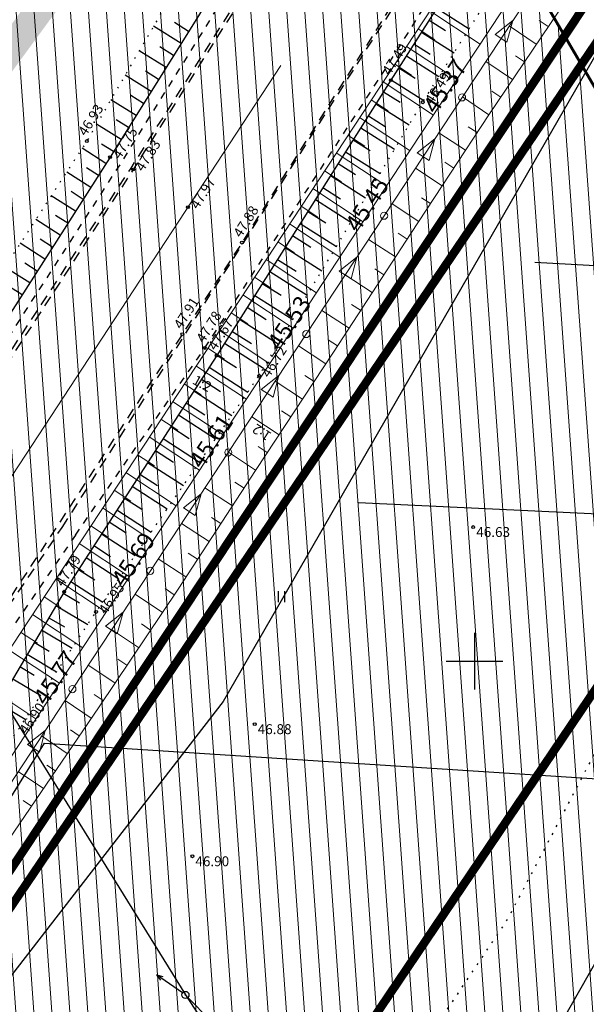
# Model space of a CAD drawing. Units: metres. Extents: x 0 to 557403, y 0 to 6585864.
# Drawn here: x 551218 to 551258, y 6580926 to 6580995 of the extents above; entities that cross this region are included whole.
import ezdxf
from ezdxf.enums import TextEntityAlignment as Align

# ---------------------------------------------------------------- set-up
doc = ezdxf.new("R2010")
doc.units = ezdxf.units.M
for name, pattern in [('12207-GEO-1_must$0$ASFBET', [2.5, 1.5, -1]), ('12207-GEO-1_must$0$KATASTRIPIIR', [0.02, 0.01, 0.01]), ('12207-GEO-1_must$0$KOLVIK', [1.25, 0.25, -1]), ('12207-GEO-1_must$0$KRUUSKILL', [2, 1, -1]), ('12207-GEO-1_must$0$NOLVAALL', [1.2, 0.2, -1]), ('12207-GEO-1_must$0$NOLVAKRIIPS', [0.2, 0.1, 0.1]), ('12207-GEO-1_must$0$NOLVAPEAL', [0.2, 0.1, 0.1]), ('ACAD_ISO06W100', [37.5, 24, -3, 0.5, -3, 0.5, -3, 0.5, -3]), ('CENTERX2', [4, 2.5, -0.5, 0.5, -0.5])]:
    doc.linetypes.add(name, pattern=pattern)
doc.layers.get('0').update_dxf_attribs({"lineweight": 9})
for name, color, linetype, lineweight in [('-GEODEESIA', 7, 'Continuous', 9), ('-RINGTEE RISTMIK', 7, 'Continuous', 9), ('-TEHNOVÕRGUD', 7, 'Continuous', 9), ('12207_projekteeritud kraav$0$TL_mulle_kraav_kõrgus', 5, 'Continuous', 20), ('12207_projekteeritud kraav$0$TL_mulle_kraav_põhi', 5, 'Continuous', 20), ('12207_projekteeritud kraav$0$TL_mulle_nõlv', 94, 'Continuous', 20), ('12207_projekteeritud kraav$0$TL_mulle_nõlvatähis', 7, 'Continuous', 20), ('2014_0027_100R0200_AP$0$PLAAN$0$_R-MARKEERING-914-TERMOPLASTIK', 7, '2014_0027_100R0200_AP$0$2014_0027_PLAAN$0$Tkm_914', 0), ('DP_KR-olemasolev', 36, 'Continuous', 9), ('DP_KV-maanteevööndid', 200, 'ACAD_ISO06W100', 9), ('DP_MUU-mälestis_arheoloogia', 243, 'CENTERX2', 9)]:
    doc.layers.add(name, color=color, linetype=linetype, lineweight=lineweight)
for name, color, linetype in [('12207-GEO-1_must$0$DTRASS', 7, 'Continuous'), ('12207-GEO-1_must$0$HALJASTUS', 7, 'Continuous'), ('12207-GEO-1_must$0$KORGUS', 7, 'Continuous'), ('12207-GEO-1_must$0$KPOHULIIN', 7, 'Continuous'), ('12207-GEO-1_must$0$MPOHULIIN', 7, 'Continuous'), ('12207-GEO-1_must$0$PIIR', 7, 'Continuous'), ('12207-GEO-1_must$0$POST', 7, 'Continuous'), ('12207-GEO-1_must$0$RELJEEF', 7, 'Continuous'), ('12207-GEO-1_must$0$SITRASS', 7, 'Continuous'), ('12207-GEO-1_must$0$TEE', 7, 'Continuous'), ('12207-GEO-1_must$0$vork', 7, 'Continuous')]:
    doc.layers.add(name, color=color, linetype=linetype)
doc.layers.add('2014_0027_100R0200_AP$0$HATCH$0$_R-KATEND-MURU', color=7, linetype='Continuous', lineweight=9, true_color=0xa1bf36)
doc.layers.add('DP_KV-teekaitsevöönd', color=7, linetype='CENTERX2', lineweight=9, true_color=0x4d5866)
doc.styles.add('12207-GEO-1_must$0$italic', font='italic.shx')
doc.styles.add('12207-GEO-1_must$0$romans', font='romans.shx')
doc.styles.add('12207_projekteeritud kraav$0$Swis Lt BT', font='swissl.ttf')
doc.styles.add('12207_projekteeritud kraav$0$SWISL-KN', font='swissl.ttf')
doc.styles.add('2014_0027_100R0200_AP$0$2014_0027_PLAAN$0$ROMANC', font='romanc.shx', dxfattribs={"width": 0.8})
doc.linetypes.add('12207-GEO-1_must$0$-D-', pattern='A,10,-1.5,["D",12207-GEO-1_must$0$romans,S=1.4,R=0,X=-0.7,Y=-0.7],-1.5,10,-3', length=26)
doc.linetypes.add('12207-GEO-1_must$0$KP_OHL', pattern='A,10,[138,mkm.shx,S=1,R=0,X=0,Y=0],1,[138,mkm.shx,S=1,R=0,X=0,Y=0],4,[138,mkm.shx,S=1,R=180,X=0,Y=0],1,[138,mkm.shx,S=1,R=180,X=0,Y=0],15', length=31)
doc.linetypes.add('12207-GEO-1_must$0$SI_KBL', pattern='A,8,-2,4,[132,mkm.shx,S=0.5,R=0,X=0,Y=0],4,-2', length=20)
doc.linetypes.add('2014_0027_100R0200_AP$0$2014_0027_PLAAN$0$Tkm_914', pattern='A,0.001,1.5,9,["-",2014_0027_100R0200_AP$0$2014_0027_PLAAN$0$ROMANC,S=10.5,R=0,X=-11,Y=-4.25],1.5', length=12.001)

# ---------------------------------------------------------------- blocks, each defined once
blk = doc.blocks.new('12207-GEO-1_must$0$VKORIS')
at = {"color": 0, "linetype": 'Continuous'}
for p, q in [((0, 4), (0, -4)), ((-4, 0), (4, 0))]:
    blk.add_line(p, q, dxfattribs=at)
blk = doc.blocks.new('12207-GEO-1_must$0$HEIN')
at = {"color": 0, "linetype": 'Continuous'}
for p, q in [((-0.46, 0.76), (-0.46, -0.76)), ((0.46, 0.76), (0.46, -0.76))]:
    blk.add_line(p, q, dxfattribs=at)
blk = doc.blocks.new('12207-GEO-1_must$0$mpsuun')
at = {"color": 0, "linetype": 'Continuous'}
for p, q in [((0.5, 0), (5, 0)), ((5, 0), (4.1, 0.3)), ((5, 0), (4.1, -0.3))]:
    blk.add_line(p, q, dxfattribs=at)
blk = doc.blocks.new('12207-GEO-1_must$0$bepost')
at = {"color": 0, "linetype": 'Continuous'}
for radius in [0.5, 0.0467]:
    blk.add_circle((0, 0), radius, dxfattribs=at)
blk = doc.blocks.new('12207-GEO-1_must')
at = {"layer": '12207-GEO-1_must$0$DTRASS', "linetype": '12207-GEO-1_must$0$-D-', "ltscale": 0.5, "flags": 128}
for points in [[(551332.164, 6581058.597), (551324.567, 6581044.779), (551227.71, 6580874.509), (551218.623, 6580863.829)], [(551254.266, 6580978.153), (551307.655, 6580975.212)], [(551241.823, 6580961.186), (551318.514, 6580957.566)], [(551175.886, 6580877.049), (551198.162, 6580909.606), (551219.653, 6580944.219), (551310.822, 6580938.337)]]:
    blk.add_lwpolyline(points, dxfattribs=at)
at = {"layer": '12207-GEO-1_must$0$HALJASTUS', "linetype": '12207-GEO-1_must$0$KOLVIK', "ltscale": 0.5, "flags": 128}
blk.add_lwpolyline([(551339.387, 6581035.571), (551323.013, 6581073.564), (551312.603, 6581069.354), (551319.929, 6581035.374), (551308.878, 6581020.78), (551291.891, 6581006.102), (551290.905, 6580979.775), (551276.538, 6580968.273), (551262.161, 6580950.493), (551252.37, 6580931.841), (551246.386, 6580922.907), (551275.8, 6580871.978)], dxfattribs=at)
at = {"layer": '12207-GEO-1_must$0$KORGUS', "linetype": 'Continuous', "ltscale": 0.5}
for centre in [(551244.107, 6580990.987), (551246.353, 6580989.433), (551222.645, 6580986.696), (551224.283, 6580985.556), (551225.912, 6580984.684), (551229.782, 6580982.026), (551233.595, 6580979.531), (551229.388, 6580973.07), (551230.976, 6580972.098), (551231.81, 6580971.566), (551234.805, 6580970.14), (551249.921, 6580959.457, 46.633), (551221.04, 6580954.894), (551223.297, 6580953.47), (551234.495, 6580945.547, 46.877), (551230.093, 6580936.225, 46.902)]:
    blk.add_circle(centre, 0.1, dxfattribs=at)
at = {"layer": '12207-GEO-1_must$0$KPOHULIIN', "linetype": '12207-GEO-1_must$0$KP_OHL', "ltscale": 0.5}
blk.add_lwpolyline([(551196.378, 6580978.166), (551212.095, 6580954.677), (551229.605, 6580926.443), (551278.358, 6580851.611)], dxfattribs=at)
at = {"layer": '12207-GEO-1_must$0$PIIR', "linetype": '12207-GEO-1_must$0$KATASTRIPIIR', "ltscale": 0.5, "flags": 128}
for points in [[(552026.23, 6585863.59), (552021.8, 6585830.97), (551983.5, 6585469.86), (551982.25, 6585420.37), (551984.48, 6585417.22), (552014.17, 6585375.3), (552017.38, 6585289.32), (551979.63, 6585287.53), (551993.88, 6585197.5), (552037.69, 6584922), (552114.89, 6584554.36), (552170.44, 6584259.71), (552219.62, 6583962.59), (552234.64, 6583814.18), (552240.26, 6583595.11), (552232.49, 6583431.96), (552194.53, 6583165.07), (552145.81, 6582965.38), (552040.55, 6582704.38), (552039.32, 6582701.28), (552036.69, 6582695.92), (551924.07, 6582466.29), (551905.92, 6582430.22), (551949.86, 6582430.15), (551832.72, 6582218.51), (551802.47, 6582163.87), (551773.42, 6582111.38), (551741.16, 6582053.09), (551701.29, 6581981.06), (551682.59, 6581947.28), (551675.83, 6581933.57), (551388.88, 6581450.97), (551357.98, 6581299.09), (551298.4, 6581182.34), (551297.52, 6581180.63), (551296.65, 6581178.92), (551175.49, 6580971.52), (551055.66, 6580810.91), (550670.66, 6580386.72), (550648.97, 6580363.5), (550515.97, 6580221.14), (550555.72, 6580180.42), (550515.63, 6580135.46), (550656.1, 6580233.27), (550694.23, 6580265.09), (550711.19, 6580273.31), (550745.99, 6580322.06), (550902.19, 6580555.94), (551114.35, 6580800.87), (551150.11, 6580845.77), (551193.64, 6580899.73), (551323.17, 6581094.62), (551325.92, 6581098.88), (551402.81, 6581250.14), (551404.54, 6581253.18), (551546.49, 6581532.81), (551647.5, 6581732.7), (551737.99, 6581911.77), (551732, 6581915.93), (551744.02, 6581935.75), (551980.41, 6582406.67), (551973.76, 6582413.28), (551983.41, 6582412.77), (552010.39, 6582467.12), (552001.54, 6582465.83), (552015.18, 6582494.18), (552063.2, 6582591.55), (552094.08, 6582663.81), (552117.48, 6582722.33), (552139.86, 6582778.31), (552169.92, 6582871.77), (552199.3, 6582965.08), (552230.63, 6583071.14), (552246.7, 6583137.57), (552251.37, 6583175.96), (552270.52, 6583277.24), (552279.14, 6583327.8), (552287.99, 6583433.04), (552293.85, 6583506.99), (552294.73, 6583561.88), (552296.5, 6583691.38), (552295.94, 6583701.15), (552291.64, 6583776.54), (552289.82, 6583808.44), (552281.42, 6583906.58), (552279.64, 6583937.13), (552276.42, 6583966.92), (552266.91, 6584029.01), (552255.93, 6584094.31), (552221.48, 6584268.9), (552168.19, 6584551.48), (552115.05, 6584847.87), (552111.57, 6584867.68), (552090.9, 6584989.19), (552061.86, 6585166.39), (552052.48, 6585271.1), (552054.85, 6585438.94), (552085.7, 6585766.6), (552089.07, 6585790.14), (552066.22, 6585815.94), (552061.72, 6585828.86), (552026.23, 6585863.59)], [(552026.23, 6585863.59), (552021.8, 6585830.97), (551983.5, 6585469.86), (551982.25, 6585420.37), (551984.48, 6585417.22), (552014.17, 6585375.3), (552017.38, 6585289.32), (551979.63, 6585287.53), (551993.88, 6585197.5), (552037.69, 6584922), (552114.89, 6584554.36), (552170.44, 6584259.71), (552219.62, 6583962.59), (552234.64, 6583814.18), (552240.26, 6583595.11), (552232.49, 6583431.96), (552194.53, 6583165.07), (552145.81, 6582965.38), (552040.55, 6582704.38), (552039.32, 6582701.28), (552036.69, 6582695.92), (551924.07, 6582466.29), (551905.92, 6582430.22), (551949.86, 6582430.15), (551832.72, 6582218.51), (551802.47, 6582163.87), (551773.42, 6582111.38), (551741.16, 6582053.09), (551701.29, 6581981.06), (551682.59, 6581947.28), (551675.83, 6581933.57), (551388.88, 6581450.97), (551357.98, 6581299.09), (551298.4, 6581182.34), (551297.52, 6581180.63), (551296.65, 6581178.92), (551175.49, 6580971.52), (551055.66, 6580810.91), (550670.66, 6580386.72), (550648.97, 6580363.5), (550515.97, 6580221.14), (550555.72, 6580180.42), (550515.63, 6580135.46), (550656.1, 6580233.27), (550694.23, 6580265.09), (550711.19, 6580273.31), (550745.99, 6580322.06), (550902.19, 6580555.94), (551114.35, 6580800.87), (551150.11, 6580845.77), (551193.64, 6580899.73), (551323.17, 6581094.62), (551325.92, 6581098.88), (551402.81, 6581250.14), (551404.54, 6581253.18), (551546.49, 6581532.81), (551647.5, 6581732.7), (551737.99, 6581911.77), (551732, 6581915.93), (551744.02, 6581935.75), (551980.41, 6582406.67), (551973.76, 6582413.28), (551983.41, 6582412.77), (552010.39, 6582467.12), (552001.54, 6582465.83), (552015.18, 6582494.18), (552063.2, 6582591.55), (552094.08, 6582663.81), (552117.48, 6582722.33), (552139.86, 6582778.31), (552169.92, 6582871.77), (552199.3, 6582965.08), (552230.63, 6583071.14), (552246.7, 6583137.57), (552251.37, 6583175.96), (552270.52, 6583277.24), (552279.14, 6583327.8), (552287.99, 6583433.04), (552293.85, 6583506.99), (552294.73, 6583561.88), (552296.5, 6583691.38), (552295.94, 6583701.15), (552291.64, 6583776.54), (552289.82, 6583808.44), (552281.42, 6583906.58), (552279.64, 6583937.13), (552276.42, 6583966.92), (552266.91, 6584029.01), (552255.93, 6584094.31), (552221.48, 6584268.9), (552168.19, 6584551.48), (552115.05, 6584847.87), (552111.57, 6584867.68), (552090.9, 6584989.19), (552061.86, 6585166.39), (552052.48, 6585271.1), (552054.85, 6585438.94), (552085.7, 6585766.6), (552089.07, 6585790.14), (552066.22, 6585815.94), (552061.72, 6585828.86), (552026.23, 6585863.59)], [(551323.17, 6581094.62), (551193.64, 6580899.73), (551351.31, 6580655.51), (551504.8, 6580688.62), (551450.01, 6580753.44), (551325.92, 6581098.88), (551323.17, 6581094.62)], [(551323.17, 6581094.62), (551193.64, 6580899.73), (551351.31, 6580655.51), (551504.8, 6580688.62), (551450.01, 6580753.44), (551325.92, 6581098.88), (551323.17, 6581094.62)]]:
    blk.add_lwpolyline(points, close=True, dxfattribs=at)
at = {"layer": '12207-GEO-1_must$0$RELJEEF', "linetype": '12207-GEO-1_must$0$NOLVAKRIIPS', "ltscale": 0.5}
for p, q in [((551247.349, 6580996.077), (551249.64, 6580994.618)), ((551229.824, 6580994.438), (551228.841, 6580995.051)), ((551246.812, 6580995.234), (551247.958, 6580994.504)), ((551229.295, 6580993.589), (551227.355, 6580994.8)), ((551246.275, 6580994.39), (551248.569, 6580992.929)), ((551228.236, 6580991.893), (551226.349, 6580993.07)), ((551228.766, 6580992.741), (551227.809, 6580993.338)), ((551245.738, 6580993.547), (551246.886, 6580992.816)), ((551245.2, 6580992.703), (551247.498, 6580991.24)), ((551227.707, 6580991.044), (551226.777, 6580991.625)), ((551244.663, 6580991.86), (551245.813, 6580991.128)), ((551227.178, 6580990.196), (551225.344, 6580991.34)), ((551244.126, 6580991.017), (551246.427, 6580989.551)), ((551243.591, 6580990.172), (551244.753, 6580989.436)), ((551226.119, 6580988.499), (551224.338, 6580989.61)), ((551226.648, 6580989.347), (551225.745, 6580989.911)), ((551243.056, 6580989.327), (551245.401, 6580987.842)), ((551225.59, 6580987.651), (551224.713, 6580988.198)), ((551242.521, 6580988.482), (551243.704, 6580987.733)), ((551225.06, 6580986.802), (551223.333, 6580987.88)), ((551241.986, 6580987.637), (551244.373, 6580986.126)), ((551241.451, 6580986.792), (551242.655, 6580986.03)), ((551223.997, 6580985.108), (551222.313, 6580986.185)), ((551224.531, 6580985.954), (551223.681, 6580986.484)), ((551240.916, 6580985.947), (551243.346, 6580984.409)), ((551223.458, 6580984.266), (551222.613, 6580984.806)), ((551240.381, 6580985.103), (551241.607, 6580984.327)), ((551222.919, 6580983.423), (551221.222, 6580984.509)), ((551239.846, 6580984.258), (551242.318, 6580982.692)), ((551239.311, 6580983.413), (551240.558, 6580982.623)), ((551221.842, 6580981.738), (551220.131, 6580982.832)), ((551222.381, 6580982.581), (551221.529, 6580983.126)), ((551238.776, 6580982.568), (551241.291, 6580980.976)), ((551220.765, 6580980.053), (551219.04, 6580981.156)), ((551221.303, 6580980.896), (551220.444, 6580981.445)), ((551238.241, 6580981.723), (551239.509, 6580980.92)), ((551237.706, 6580980.878), (551240.263, 6580979.259)), ((551220.226, 6580979.211), (551219.36, 6580979.764)), ((551237.171, 6580980.033), (551238.46, 6580979.217)), ((551219.687, 6580978.368), (551217.949, 6580979.48)), ((551236.636, 6580979.188), (551239.236, 6580977.542)), ((551236.101, 6580978.344), (551237.412, 6580977.514)), ((551218.61, 6580976.683), (551216.858, 6580977.803)), ((551219.149, 6580977.526), (551218.276, 6580978.084)), ((551235.566, 6580977.499), (551238.208, 6580975.826)), ((551218.071, 6580975.841), (551217.192, 6580976.403)), ((551235.031, 6580976.654), (551236.363, 6580975.811)), ((551234.497, 6580975.809), (551237.181, 6580974.109)), ((551233.962, 6580974.964), (551235.314, 6580974.107)), ((551233.427, 6580974.119), (551236.153, 6580972.393)), ((551232.892, 6580973.274), (551234.266, 6580972.404)), ((551232.357, 6580972.429), (551235.126, 6580970.676)), ((551231.822, 6580971.585), (551233.207, 6580970.708)), ((551231.279, 6580970.744), (551234.006, 6580968.983)), ((551230.737, 6580969.904), (551232.087, 6580969.032)), ((551230.194, 6580969.064), (551232.869, 6580967.336)), ((551229.651, 6580968.225), (551230.976, 6580967.369)), ((551229.109, 6580967.385), (551231.733, 6580965.69)), ((551228.566, 6580966.545), (551229.865, 6580965.705)), ((551228.024, 6580965.705), (551230.596, 6580964.043)), ((551227.481, 6580964.865), (551228.754, 6580964.042)), ((551226.938, 6580964.025), (551229.459, 6580962.396)), ((551226.396, 6580963.185), (551227.643, 6580962.379)), ((551225.853, 6580962.345), (551228.322, 6580960.75)), ((551225.31, 6580961.505), (551226.532, 6580960.715)), ((551224.768, 6580960.665), (551227.186, 6580959.103)), ((551224.225, 6580959.825), (551225.421, 6580959.052)), ((551223.683, 6580958.985), (551226.049, 6580957.456)), ((551223.14, 6580958.145), (551224.31, 6580957.389)), ((551222.597, 6580957.305), (551224.912, 6580955.81)), ((551222.055, 6580956.465), (551223.199, 6580955.725)), ((551221.512, 6580955.625), (551223.775, 6580954.163)), ((551220.974, 6580954.782), (551222.121, 6580954.104)), ((551220.465, 6580953.922), (551222.715, 6580952.59)), ((551219.955, 6580953.061), (551221.059, 6580952.408)), ((551219.446, 6580952.2), (551221.61, 6580950.92)), ((551218.937, 6580951.34), (551219.997, 6580950.712)), ((551218.428, 6580950.479), (551220.506, 6580949.249)), ((551217.918, 6580949.618), (551218.936, 6580949.016)), ((551217.409, 6580948.758), (551219.401, 6580947.579)), ((551216.391, 6580947.037), (551218.297, 6580945.909))]:
    blk.add_line(p, q, dxfattribs=at)
at = {"layer": '12207-GEO-1_must$0$RELJEEF', "linetype": '12207-GEO-1_must$0$NOLVAPEAL', "ltscale": 0.5, "flags": 128}
for points in [[(551279.706, 6581046.268), (551275.008, 6581040.278), (551265.115, 6581023.829), (551253.645, 6581005.96), (551244.107, 6580990.987), (551231.81, 6580971.566), (551221.04, 6580954.894), (551215.653, 6580945.79), (551203.645, 6580929.763), (551194.525, 6580916.44), (551184.145, 6580901.37), (551177.966, 6580892.172)], [(551245.207, 6581022.323), (551236.895, 6581005.771), (551224.283, 6580985.556), (551211.451, 6580965.486), (551195.022, 6580940.532), (551170.223, 6580905.138), (551153.943, 6580883.481), (551140.001, 6580865.844), (551129.011, 6580851.466), (551115.645, 6580832.532), (551104.311, 6580818.436), (551089.925, 6580799.926), (551073.566, 6580780.605), (551059.253, 6580764.972), (551050.643, 6580754.766), (551035.111, 6580737.781), (551018.184, 6580718.967), (551004.578, 6580703.939), (550995.098, 6580694.988), (550993.208, 6580695.787), (550991.91, 6580695.078), (550991.845, 6580693.501), (550992.395, 6580691.673), (550988.596, 6580686.131)]]:
    blk.add_lwpolyline(points, dxfattribs=at)
at = {"layer": '12207-GEO-1_must$0$RELJEEF', "linetype": '12207-GEO-1_must$0$NOLVAALL', "ltscale": 0.5, "flags": 128}
for points in [[(551179.487, 6580891.485), (551186.137, 6580900.2), (551196.729, 6580915.359), (551205.613, 6580928.408), (551217.697, 6580945.002), (551223.297, 6580953.47), (551234.805, 6580970.14), (551246.353, 6580989.433), (551255.904, 6581004.502), (551266.966, 6581022.425), (551276.848, 6581039.12), (551281.581, 6581045.381)], [(551245.207, 6581022.323), (551234.676, 6581007.398), (551222.645, 6580986.696), (551209.726, 6580966.842), (551192.939, 6580942.186), (551178.715, 6580921.167), (551168.428, 6580906.706), (551151.955, 6580884.924), (551138.912, 6580867.019), (551127.557, 6580852.592), (551114.135, 6580833.859), (551102.9, 6580819.5), (551088.363, 6580801.075), (551072.213, 6580781.985), (551058.193, 6580766.087), (551048.912, 6580756.262), (551033.784, 6580738.93), (551016.487, 6580720.211), (551003.331, 6580705.173), (550994.71, 6580697.355), (550990.506, 6580696.563), (550989.895, 6580691.625), (550986.925, 6580687.793), (550984.624, 6580685.321), (550969.988, 6580669.623)]]:
    blk.add_lwpolyline(points, dxfattribs=at)
at = {"layer": '12207-GEO-1_must$0$SITRASS', "linetype": '12207-GEO-1_must$0$SI_KBL', "ltscale": 0.5, "flags": 128}
blk.add_lwpolyline([(551425.387, 6581304.53), (551398.25, 6581246.66), (551381.62, 6581217.53), (551364.92, 6581183.43), (551345.78, 6581145.79), (551327.41, 6581109.02), (551321.07, 6581100.26), (551298.85, 6581062.73), (551232.27, 6580947.16), (551143.89, 6580832.95), (551046.71, 6580715.29), (550989.641, 6580648.399), (550985.59, 6580643.65), (550936.22, 6580580.18), (550935.327, 6580579.134)], dxfattribs=at)
at = {"layer": '12207-GEO-1_must$0$TEE', "linetype": '12207-GEO-1_must$0$KRUUSKILL', "ltscale": 0.5, "flags": 128}
for points in [[(551350.438, 6581210.334), (551348.899, 6581207.635), (551336.913, 6581183.458), (551326.564, 6581163.026), (551313.333, 6581138.982), (551303.534, 6581120.416), (551293.499, 6581102.097), (551283.586, 6581084.068), (551271.145, 6581061.856), (551259.311, 6581041.504), (551247.135, 6581020.866), (551237.509, 6581005.174), (551225.052, 6580985.166), (551212.086, 6580965.084), (551195.59, 6580940.092), (551181.691, 6580920.036), (551171.212, 6580904.506), (551155.263, 6580882.482), (551141.902, 6580864.265), (551131.003, 6580849.628), (551116.9, 6580831.639), (551105.751, 6580817.43), (551090.708, 6580799.362), (551074.239, 6580780.186), (551060.093, 6580764.34), (551051.249, 6580754.195), (551036.025, 6580736.963), (551018.972, 6580718.34), (551005.258, 6580703.394), (550989.38, 6580685.447)], [(551230.976, 6580972.098), (551243.415, 6580991.306), (551252.894, 6581006.366), (551264.11, 6581024.525), (551273.975, 6581040.945), (551277.613, 6581047.836)], [(551221.846, 6580958.896), (551230.976, 6580972.098)], [(551221.846, 6580958.896), (551164.953, 6580875.501), (551151.52, 6580856.508), (551143.962, 6580845.435), (551141.168, 6580840.188), (551143.25, 6580837.09), (551150.205, 6580828.887), (551160.02, 6580816.445)]]:
    blk.add_lwpolyline(points, dxfattribs=at)
at = {"layer": '12207-GEO-1_must$0$TEE', "linetype": '12207-GEO-1_must$0$ASFBET', "ltscale": 0.5, "flags": 128}
blk.add_lwpolyline([(551294.414, 6581101.511), (551284.633, 6581083.47), (551272.177, 6581061.205), (551260.365, 6581040.918), (551248.059, 6581020.437), (551238.342, 6581004.642), (551225.744, 6580984.792), (551212.522, 6580964.673), (551196.217, 6580939.579), (551182.52, 6580919.488), (551171.784, 6580903.981), (551155.961, 6580882.067), (551142.661, 6580863.591), (551131.917, 6580849.124), (551117.752, 6580831.035), (551106.596, 6580816.698), (551091.499, 6580798.733), (551074.835, 6580779.521), (551060.942, 6580763.608), (551051.844, 6580753.646), (551036.532, 6580736.493), (551019.512, 6580717.826), (551006.061, 6580702.788, 0.000216), (551006.061, 6580702.788), (550989.789, 6580684.946)], format="xyb", dxfattribs=at)
for points in [[(551294.665, 6581101.436), (551284.808, 6581083.373), (551272.351, 6581061.106), (551260.641, 6581040.695), (551248.23, 6581020.333), (551238.512, 6581004.536), (551225.912, 6580984.684), (551212.785, 6580964.477), (551196.383, 6580939.468), (551182.685, 6580919.375), (551171.948, 6580903.866), (551156.194, 6580881.825), (551142.822, 6580863.472), (551132.076, 6580849.003), (551118.045, 6580830.831), (551106.751, 6580816.572), (551091.694, 6580798.584), (551075.129, 6580779.437), (551061.091, 6580763.475), (551052.07, 6580753.481), (551036.68, 6580736.359), (551019.751, 6580717.694), (551006.21, 6580702.654), (550990.105, 6580684.735)], [(551302.737, 6581096.561), (551292.371, 6581078.09), (551280.343, 6581056.701), (551268.314, 6581035.975), (551256.206, 6581015.476), (551246.088, 6580999.322), (551233.595, 6580979.531), (551220.624, 6580959.631), (551203.834, 6580934.143), (551190.302, 6580914.111), (551179.494, 6580898.494), (551176.057, 6580893.603)], [(551220.911, 6580959.435), (551256.47, 6581015.27), (551268.701, 6581035.689), (551302.913, 6581096.467)], [(551082.767, 6580773.557), (551099.066, 6580792.277), (551113.907, 6580810.535), (551125.535, 6580824.853), (551139.131, 6580842.93), (551150.189, 6580857.62), (551164.034, 6580876.154), (551220.911, 6580959.435)]]:
    blk.add_lwpolyline(points, dxfattribs=at)
at = {"layer": '12207-GEO-1_must$0$HALJASTUS', "linetype": 'Continuous', "ltscale": 0.5, "xscale": 0.5, "yscale": 0.5, "zscale": 0.5}
blk.add_blockref('12207-GEO-1_must$0$HEIN', (551236.379, 6580954.547), dxfattribs=at)
at = {"layer": '12207-GEO-1_must$0$MPOHULIIN', "linetype": 'Continuous', "ltscale": 0.5}
for xscale, yscale, zscale, rotation in [(0.4999999998298974, 0.4999999998298974, 0.4999999998298974, 145.1271019569192), (0.5000000003290308, 0.5000000003290308, 0.5000000003290308, 314.2314511120742)]:
    blk.add_blockref('12207-GEO-1_must$0$mpsuun', (551229.605, 6580926.443), dxfattribs=dict(at, xscale=xscale, yscale=yscale, zscale=zscale, rotation=rotation))
at = {"layer": '12207-GEO-1_must$0$POST', "linetype": 'Continuous', "ltscale": 0.5, "xscale": 0.5, "yscale": 0.5, "zscale": 0.5}
blk.add_blockref('12207-GEO-1_must$0$bepost', (551229.605, 6580926.443), dxfattribs=at)
at = {"layer": '12207-GEO-1_must$0$vork', "ltscale": 0.5, "xscale": 0.5, "yscale": 0.5, "zscale": 0.5}
blk.add_blockref('12207-GEO-1_must$0$VKORIS', (551250, 6580950), dxfattribs=at)
at = {"layer": '12207-GEO-1_must$0$KORGUS', "linetype": 'Continuous', "ltscale": 0.5, "style": '12207-GEO-1_must$0$italic'}
for s, rotation, p in [(' 47.49', 57.77685, (551244.107, 6580990.987)), (' 46.93', 57.50863, (551222.645, 6580986.696)), (' 47.88', 57.50863, (551233.595, 6580979.531)), (' 47.91', 57.3078, (551229.388, 6580973.07)), (' 47.78', 57.3078, (551230.976, 6580972.098)), (' 47.67', 57.3078, (551231.81, 6580971.566)), (' 47.79', 56.9202, (551221.04, 6580954.894))]:
    blk.add_text(s, height=0.7, rotation=rotation, dxfattribs=at).set_placement(p, align=Align.BOTTOM_LEFT)
for s, rotation, p in [(' 46.49', 57.77685, (551246.353, 6580989.433)), (' 47.75', 57.50863, (551224.283, 6580985.556)), (' 47.83', 57.50863, (551225.912, 6580984.684)), (' 47.97', 57.50863, (551229.782, 6580982.026)), (' 46.72', 57.3078, (551234.805, 6580970.14)), (' 46.95', 55.38105, (551223.297, 6580953.47)), (' 46.90', 55.485, (551217.697, 6580945.002))]:
    blk.add_text(s, height=0.7, rotation=rotation, dxfattribs=at).set_placement(p, align=Align.TOP_LEFT)
for s, p in [(' 46.63', (551249.921, 6580959.457)), (' 46.88', (551234.495, 6580945.547)), (' 46.90', (551230.093, 6580936.225))]:
    blk.add_text(s, height=0.7, dxfattribs=at).set_placement(p, align=Align.TOP_LEFT)
blk = doc.blocks.new('2014_0027_100R0200_AP')
at = {"layer": '2014_0027_100R0200_AP$0$HATCH$0$_R-KATEND-MURU'}
h = blk.add_hatch(dxfattribs=at)
h.set_pattern_fill('ANSI36', color=256, scale=0.2, angle=315, style=0)
h.paths.add_polyline_path([(551180.277, 6580951.872), (551202.042, 6580974.578), (551215.714, 6580989.349), (551221.562, 6580997.332), (551225.205, 6581001.339), (551231.29, 6581008.876), (551234.196, 6581013.114), (551236.995, 6581017.342), (551235.327, 6581018.446), (551232.537, 6581014.231), (551229.685, 6581010.072), (551223.685, 6581002.641), (551220.011, 6580998.599), (551214.169, 6580990.623), (551200.586, 6580975.95), (551178.833, 6580953.256)])
at = {"layer": '2014_0027_100R0200_AP$0$PLAAN$0$_R-MARKEERING-914-TERMOPLASTIK', "lineweight": 9, "ltscale": 0.5, "flags": 128}
blk.add_lwpolyline([(551236.339, 6580992.02), (551204.732, 6580943.849, -0.008753), (551175.159, 6580900.456)], format="xyb", dxfattribs=at)
blk = doc.blocks.new('12207_projekteeritud kraav')
at = {"layer": '12207_projekteeritud kraav$0$TL_mulle_kraav_kõrgus'}
for centre in [(551249.134, 6580989.774), (551243.633, 6580981.424), (551238.131, 6580973.073), (551232.63, 6580964.722), (551227.128, 6580956.372), (551221.627, 6580948.021)]:
    blk.add_circle(centre, 0.25, dxfattribs=at)
at = {"layer": '12207_projekteeritud kraav$0$TL_mulle_kraav_põhi'}
for points in [[(551252.71, 6580995.202), (551251.468, 6580994.225), (551252.303, 6580993.674)], [(551247.209, 6580986.851), (551245.966, 6580985.874), (551246.801, 6580985.324)], [(551241.707, 6580978.501), (551240.465, 6580977.523), (551241.3, 6580976.973)], [(551236.206, 6580970.15), (551234.963, 6580969.173), (551235.798, 6580968.623)], [(551230.704, 6580961.8), (551229.461, 6580960.822), (551230.296, 6580960.272)], [(551225.203, 6580953.449), (551223.96, 6580952.472), (551224.795, 6580951.921)], [(551219.701, 6580945.098), (551218.458, 6580944.121), (551219.293, 6580943.571)]]:
    blk.add_lwpolyline(points, close=True, dxfattribs=at)
at = {"layer": '12207_projekteeritud kraav$0$TL_mulle_nõlv'}
for points in [[(551246.853, 6580995.878), (551250.413, 6580993.533)], [(551255.213, 6580994.769), (551254.57, 6580995.203)], [(551246.028, 6580994.625), (551247.215, 6580993.843)], [(551254.375, 6580993.525), (551252.457, 6580994.817)], [(551245.203, 6580993.373), (551248.763, 6580991.028)], [(551252.699, 6580991.037), (551250.806, 6580992.312)], [(551253.537, 6580992.281), (551252.902, 6580992.709)], [(551244.378, 6580992.12), (551245.564, 6580991.338)], [(551243.552, 6580990.867), (551247.112, 6580988.522)], [(551251.861, 6580989.792), (551251.235, 6580990.215)], [(551242.727, 6580989.615), (551243.914, 6580988.833)], [(551251.024, 6580988.548), (551249.156, 6580989.806)], [(551241.902, 6580988.362), (551245.462, 6580986.017)], [(551250.199, 6580987.296), (551249.572, 6580987.708)], [(551241.077, 6580987.109), (551242.263, 6580986.328)], [(551249.374, 6580986.043), (551247.492, 6580987.281)], [(551240.252, 6580985.857), (551243.811, 6580983.512)], [(551239.427, 6580984.604), (551240.613, 6580983.822)], [(551247.724, 6580983.537), (551245.842, 6580984.776)], [(551248.549, 6580984.79), (551247.922, 6580985.203)], [(551238.602, 6580983.351), (551242.161, 6580981.007)], [(551246.899, 6580982.284), (551246.272, 6580982.697)], [(551237.776, 6580982.099), (551238.963, 6580981.317)], [(551246.075, 6580981.031), (551244.191, 6580982.271)], [(551236.951, 6580980.846), (551240.51, 6580978.502)], [(551244.432, 6580978.521), (551242.536, 6580979.758)], [(551245.251, 6580979.777), (551244.621, 6580980.188)], [(551236.126, 6580979.593), (551237.312, 6580978.812)], [(551235.301, 6580978.341), (551238.86, 6580975.996)], [(551243.612, 6580977.265), (551242.978, 6580977.679)], [(551234.476, 6580977.088), (551235.662, 6580976.307)], [(551242.792, 6580976.009), (551240.885, 6580977.253)], [(551233.651, 6580975.836), (551237.209, 6580973.491)], [(551241.972, 6580974.753), (551241.335, 6580975.169)], [(551232.825, 6580974.583), (551234.012, 6580973.801)], [(551241.152, 6580973.496), (551239.235, 6580974.748)], [(551232, 6580973.33), (551235.559, 6580970.986)], [(551239.51, 6580970.986), (551237.589, 6580972.25)], [(551240.333, 6580972.24), (551239.692, 6580972.659)], [(551231.175, 6580972.078), (551232.361, 6580971.296)], [(551230.35, 6580970.825), (551233.908, 6580968.481)], [(551238.685, 6580969.733), (551238.045, 6580970.155)], [(551229.525, 6580969.572), (551230.711, 6580968.791)], [(551237.86, 6580968.48), (551235.939, 6580969.745)], [(551228.7, 6580968.32), (551232.258, 6580965.976)], [(551236.211, 6580965.974), (551234.288, 6580967.24)], [(551237.035, 6580967.227), (551236.395, 6580967.649)], [(551227.874, 6580967.067), (551229.061, 6580966.286)], [(551227.049, 6580965.814), (551230.607, 6580963.47)], [(551235.386, 6580964.722), (551234.745, 6580965.143)], [(551226.224, 6580964.562), (551227.41, 6580963.78)], [(551234.561, 6580963.469), (551232.638, 6580964.735)], [(551225.399, 6580963.309), (551228.957, 6580960.965)], [(551233.741, 6580962.213), (551233.097, 6580962.634)], [(551224.574, 6580962.056), (551225.76, 6580961.275)], [(551232.92, 6580960.958), (551230.983, 6580962.223)], [(551223.749, 6580960.804), (551227.307, 6580958.46)], [(551231.278, 6580958.446), (551229.333, 6580959.718)], [(551232.099, 6580959.702), (551231.452, 6580960.125)], [(551222.924, 6580959.551), (551224.109, 6580958.77)], [(551222.098, 6580958.299), (551225.656, 6580955.955)], [(551230.458, 6580957.191), (551229.808, 6580957.616)], [(551221.273, 6580957.046), (551222.459, 6580956.265)], [(551229.637, 6580955.935), (551227.682, 6580957.213)], [(551220.448, 6580955.793), (551224.006, 6580953.45)], [(551227.975, 6580953.438), (551226.048, 6580954.732)], [(551228.811, 6580954.683), (551228.165, 6580955.117)], [(551219.623, 6580954.541), (551220.809, 6580953.759)], [(551218.798, 6580953.288), (551222.355, 6580950.945)], [(551217.973, 6580952.035), (551219.158, 6580951.254)], [(551226.302, 6580950.948), (551224.397, 6580952.227)], [(551227.138, 6580952.193), (551226.5, 6580952.622)], [(551217.147, 6580950.783), (551220.705, 6580948.439)], [(551225.466, 6580949.702), (551224.834, 6580950.126)], [(551224.629, 6580948.457), (551222.747, 6580949.722)], [(551215.497, 6580948.277), (551219.054, 6580945.934)], [(551222.952, 6580945.97), (551221.104, 6580947.227)], [(551223.793, 6580947.212), (551223.169, 6580947.631)], [(551222.108, 6580944.73), (551221.498, 6580945.145)], [(551221.265, 6580943.489), (551219.453, 6580944.722)], [(551219.577, 6580941.009), (551217.802, 6580942.216)], [(551220.421, 6580942.249), (551219.823, 6580942.656)], [(551218.734, 6580939.769), (551218.148, 6580940.167)]]:
    blk.add_lwpolyline(points, dxfattribs=at)
at = {"layer": '12207_projekteeritud kraav$0$TL_mulle_kraav_kõrgus', "style": '12207_projekteeritud kraav$0$Swis Lt BT'}
for s, p in [('45.37', (551247.924, 6580990.572)), ('45.45', (551242.422, 6580982.221)), ('45.53', (551236.92, 6580973.871)), ('45.61', (551231.419, 6580965.52)), ('45.69', (551225.917, 6580957.169)), ('45.77', (551220.416, 6580948.819))]:
    blk.add_text(s, height=1.2, rotation=56.62225, dxfattribs=at).set_placement(p, align=Align.MIDDLE_CENTER)
at = {"layer": '12207_projekteeritud kraav$0$TL_mulle_nõlvatähis', "char_height": 0.7, "width": 1.36427, "attachment_point": 1, "style": '12207_projekteeritud kraav$0$SWISL-KN', "bg_fill": 3, "box_fill_scale": 1.2, "bg_fill_color": 256, "bg_fill_transparency": 0}
for insert, rotation in [((551230.38, 6580970.22), 331.00572), ((551235.353, 6580965.477), 146.92169)]:
    blk.add_mtext('1:2', dxfattribs=dict(at, insert=insert, rotation=rotation))
at = {"layer": '12207_projekteeritud kraav$0$TL_mulle_kraav_põhi', "flags": 128}
for points in [[(551253.801, 6580998.675), (551248.299, 6580990.324), (551242.798, 6580981.974), (551237.296, 6580973.623), (551231.795, 6580965.273), (551226.293, 6580956.922), (551220.792, 6580948.571), (551215.29, 6580940.221), (551209.788, 6580931.87), (551204.287, 6580923.519)], [(551205.122, 6580922.969), (551210.623, 6580931.32), (551216.125, 6580939.671), (551221.627, 6580948.021), (551227.128, 6580956.372), (551232.63, 6580964.722), (551238.131, 6580973.073), (551243.633, 6580981.424), (551249.134, 6580989.774), (551254.636, 6580998.125)]]:
    blk.add_lwpolyline(points, dxfattribs=at)
at = {"layer": '12207_projekteeritud kraav$0$TL_mulle_nõlv', "flags": 128}
for points in [[(551192.273, 6580890.697), (551192.024, 6580891.072), (551190.64, 6580893.154), (551189.256, 6580895.237), (551187.853, 6580897.35), (551187.699, 6580897.469), (551187.545, 6580897.588), (551187.391, 6580897.707), (551187.237, 6580897.826), (551186.798, 6580898.961), (551186.775, 6580898.997), (551186.876, 6580899.09), (551186.912, 6580899.324), (551186.947, 6580899.558), (551186.983, 6580899.792), (551187.019, 6580900.026), (551187.055, 6580900.26), (551187.09, 6580900.495), (551187.568, 6580902.118), (551187.785, 6580902.657), (551188.287, 6580903.533), (551194.52, 6580916.433), (551259.38, 6581014.895), (551317.423, 6581112.864)], [(551256.601, 6580996.83), (551251.015, 6580988.535), (551245.516, 6580980.183), (551240.051, 6580971.808), (551234.553, 6580963.455), (551229.081, 6580955.085), (551223.505, 6580946.784), (551217.88, 6580938.514), (551212.253, 6580930.246), (551206.626, 6580921.978), (551200.981, 6580913.722), (551195.697, 6580905.228), (551191.141, 6580897.85), (551191.766, 6580896.857), (551193.099, 6580894.742), (551194.432, 6580892.627), (551194.68, 6580892.233)]]:
    blk.add_lwpolyline(points, dxfattribs=at)

msp = doc.modelspace()

# ---------------------------------------------------------------- hatches: boundary and pattern name
at = {"layer": 'DP_MUU-mälestis_arheoloogia', "linetype": 'Continuous'}
h = msp.add_hatch(dxfattribs=at)
h.set_pattern_fill('ANSI31', color=256, scale=0.4)
h.set_pattern_definition([(94.10135, (551002.7896, 6580512.077), (-1.2667477, -0.0908316), [])])
h.paths.add_polyline_path([(551095.863, 6580963.733), (551228.646, 6581041.474), (551331.89, 6580865.131), (551199.107, 6580787.39)])

# ---------------------------------------------------------------- linework, layer by layer
at = {"layer": 'DP_KR-olemasolev', "ltscale": 0.5, "const_width": 0.6, "flags": 128}
msp.add_lwpolyline([(551114.35, 6580800.87), (551150.11, 6580845.77), (551193.64, 6580899.73), (551323.17, 6581094.62), (551325.92, 6581098.88), (551402.81, 6581250.14), (551404.54, 6581253.18), (551546.49, 6581532.81)], dxfattribs=at)
msp.add_lwpolyline([(551114.35, 6580800.87), (551150.11, 6580845.77), (551193.64, 6580899.73), (551323.17, 6581094.62), (551325.92, 6581098.88), (551402.81, 6581250.14), (551404.54, 6581253.18), (551546.49, 6581532.81)], dxfattribs=at)
msp.add_lwpolyline([(551323.17, 6581094.62), (551193.64, 6580899.73), (551351.31, 6580655.51), (551504.8, 6580688.62), (551450.01, 6580753.44), (551325.92, 6581098.88), (551323.17, 6581094.62)], close=True, dxfattribs=at)
msp.add_lwpolyline([(551323.17, 6581094.62), (551193.64, 6580899.73), (551351.31, 6580655.51), (551504.8, 6580688.62), (551450.01, 6580753.44), (551325.92, 6581098.88), (551323.17, 6581094.62)], close=True, dxfattribs=at)
at = {"layer": 'DP_KV-maanteevööndid', "ltscale": 0.5, "const_width": 0.6, "flags": 128}
msp.add_lwpolyline([(550437.195, 6580022.921), (551026.292, 6580685.369, 0.065696), (551398.258, 6581234.173), (551941.85, 6582319.18)], format="xyb", dxfattribs=at)
at = {"layer": 'DP_KV-teekaitsevöönd', "ltscale": 2, "const_width": 0.6, "flags": 128}
msp.add_lwpolyline([(550717.955, 6580302.453), (551051.098, 6580677.179, 0.038698), (551288.912, 6580992.981, 0.038698)], format="xyb", dxfattribs=at)
at = {"layer": 'DP_MUU-mälestis_arheoloogia', "ltscale": 2, "const_width": 0.2}
msp.add_lwpolyline([(551095.863, 6580963.733), (551228.646, 6581041.474), (551331.89, 6580865.131), (551199.107, 6580787.39)], close=True, dxfattribs=at)

# ---------------------------------------------------------------- block references
at = {"layer": '-GEODEESIA', "ltscale": 0.5}
msp.add_blockref('12207-GEO-1_must', (0, 0), dxfattribs=at)
at = {"layer": '-RINGTEE RISTMIK', "ltscale": 0.5}
msp.add_blockref('2014_0027_100R0200_AP', (0, 0), dxfattribs=at)

# ---------------------------------------------------------------- next in the draw order: block references
at = {"layer": '-TEHNOVÕRGUD', "ltscale": 0.5}
msp.add_blockref('12207_projekteeritud kraav', (0, 0), dxfattribs=at)

doc.saveas('drawing.dxf')
